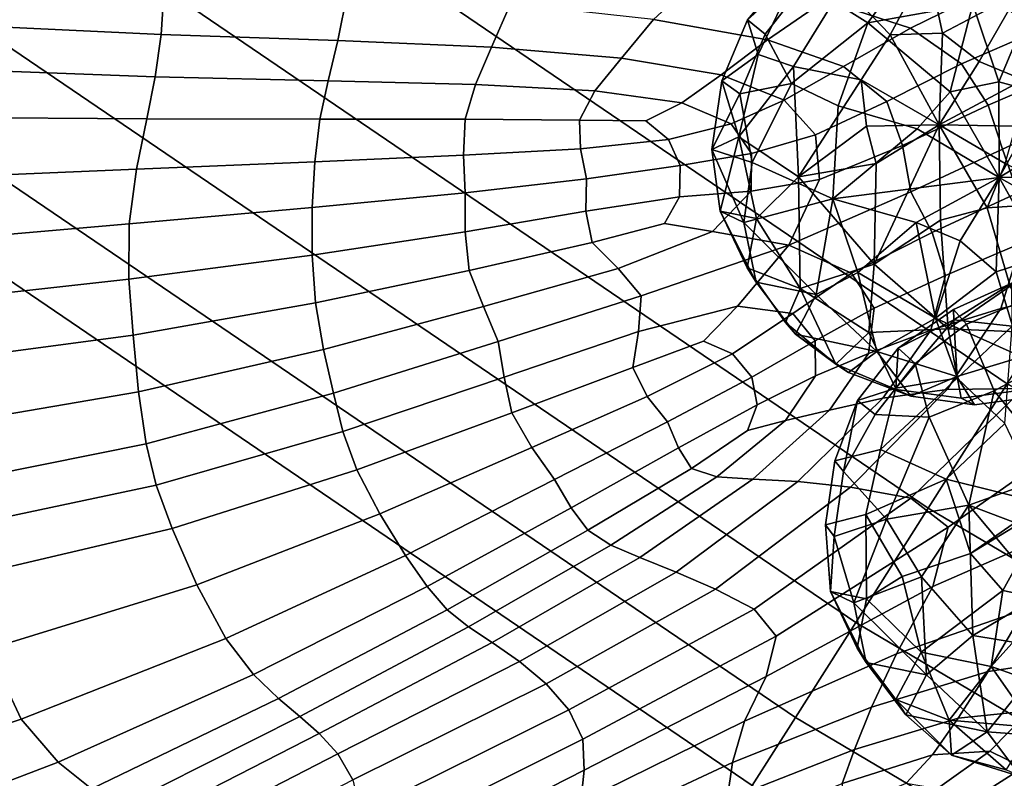
# Model space of a CAD drawing. Units: inches. Extents: x -0.1 to 54.4, y 0 to 54.6.
# Drawn here: x 14.9 to 15.9, y 7.9 to 8.7 of the extents above; entities that cross this region are included whole.
import ezdxf

# ---------------------------------------------------------------- set-up
doc = ezdxf.new("R2010")
doc.units = ezdxf.units.IN
doc.header["$MEASUREMENT"] = 0

msp = doc.modelspace()

# ---------------------------------------------------------------- linework, layer by layer
for points in [[(14.7934, 9.0632, 1.3381), (15.9492, 8.2777, 1.3381), (18.135, 11.722, 1.3381), (17.1912, 12.3634, 1.3381)], [(14.7934, 9.0632, 1.3381), (14.7046, 8.941, 1.3164), (15.8682, 8.1502, 1.3164), (15.9492, 8.2777, 1.3381)], [(14.7046, 8.941, 1.3164), (14.6231, 8.8287, 1.2531), (15.7939, 8.033, 1.2531), (15.8682, 8.1502, 1.3164)], [(14.6231, 8.8287, 1.2531), (14.5553, 8.7355, 1.1532), (15.7321, 7.9357, 1.1532), (15.7939, 8.033, 1.2531)], [(14.5553, 8.7355, 1.1532), (14.5068, 8.6688, 1.0249), (15.6879, 7.8661, 1.0249), (15.7321, 7.9357, 1.1532)], [(15.8462, 8.7023, 2.1488), (15.8062, 8.6478, 2.1221), (15.7419, 8.6884, 2.2243), (15.7902, 8.7349, 2.2401)], [(15.9283, 8.6809, 2.245), (15.8373, 8.7129, 2.2585), (15.7624, 8.6707, 2.3536), (15.8501, 8.6421, 2.3403)], [(15.8678, 8.7071, 2.5129), (15.781, 8.6855, 2.4921), (15.8292, 8.6354, 2.5605)], [(15.8678, 8.7071, 2.5129), (15.8292, 8.6354, 2.5605), (15.8829, 8.6372, 2.5717)], [(15.9608, 8.6784, 2.5401), (15.8678, 8.7071, 2.5129), (15.8829, 8.6372, 2.5717)], [(16.0377, 8.6621, 2.0954), (15.9969, 8.7111, 2.0937), (15.9283, 8.6809, 2.245), (15.978, 8.6384, 2.2442)], [(15.0817, 8.6359, 2.6127), (15.0852, 8.6885, 2.6185), (14.8776, 8.6958, 2.6623), (14.8783, 8.6452, 2.6542)], [(15.7419, 8.6884, 2.2243), (15.701, 8.636, 2.2268), (15.6829, 8.6507, 2.343), (15.727, 8.7022, 2.3075)], [(15.727, 8.7022, 2.3075), (15.6829, 8.6507, 2.343), (15.7321, 8.6954, 2.4116)], [(15.7321, 8.6954, 2.4116), (15.6829, 8.6507, 2.343), (15.694, 8.6153, 2.4486)], [(15.7321, 8.6954, 2.4116), (15.694, 8.6153, 2.4486), (15.73, 8.6029, 2.5076), (15.781, 8.6855, 2.4921)], [(15.9139, 8.6667, 2.1063), (15.8062, 8.6478, 2.1221), (15.8462, 8.7023, 2.1488)], [(15.2627, 8.6295, 2.5572), (15.2728, 8.6792, 2.5526), (15.0852, 8.6885, 2.6185), (15.0817, 8.6359, 2.6127)], [(15.7624, 8.6707, 2.3536), (15.629, 8.6905, 2.3867), (15.5866, 8.6511, 2.441), (15.7034, 8.6302, 2.4142)], [(15.8062, 8.6478, 2.1221), (15.7281, 8.5854, 2.1539), (15.701, 8.636, 2.2268), (15.7419, 8.6884, 2.2243)], [(15.781, 8.6855, 2.4921), (15.73, 8.6029, 2.5076), (15.7997, 8.5891, 2.567), (15.8292, 8.6354, 2.5605)], [(15.9407, 8.5871, 2.0672), (15.9139, 8.6667, 2.1063), (15.9845, 8.6918, 2.1396)], [(15.9884, 8.5742, 2.0739), (15.9407, 8.5871, 2.0672), (15.9845, 8.6918, 2.1396), (16.0394, 8.6329, 2.1239)], [(15.4204, 8.6226, 2.5037), (15.44, 8.667, 2.4861), (15.2728, 8.6792, 2.5526), (15.2627, 8.6295, 2.5572)], [(15.978, 8.6384, 2.2442), (15.9283, 8.6809, 2.245), (15.8501, 8.6421, 2.3403), (15.9024, 8.6058, 2.3374)], [(15.9608, 8.6784, 2.5401), (15.8829, 8.6372, 2.5717), (15.9206, 8.6082, 2.5847)], [(15.9657, 8.5892, 2.5858), (15.9608, 8.6784, 2.5401), (15.9206, 8.6082, 2.5847)], [(14.2316, 8.29, 0), (15.437, 7.4707, 0), (15.6879, 7.8661, 1.0249), (14.5068, 8.6688, 1.0249)], [(15.5866, 8.6511, 2.441), (15.44, 8.667, 2.4861), (15.4204, 8.6226, 2.5037), (15.5537, 8.6116, 2.4682)], [(15.7814, 8.6028, 2.4027), (15.8501, 8.6421, 2.3403), (15.7624, 8.6707, 2.3536), (15.7034, 8.6302, 2.4142)], [(15.8908, 8.577, 2.0638), (15.8062, 8.6478, 2.1221), (15.9139, 8.6667, 2.1063)], [(15.9407, 8.5871, 2.0672), (15.8908, 8.577, 2.0638), (15.9139, 8.6667, 2.1063)], [(15.0754, 8.5924, 2.5913), (15.0817, 8.6359, 2.6127), (14.8783, 8.6452, 2.6542), (14.8741, 8.5997, 2.632)], [(15.7034, 8.6302, 2.4142), (15.5866, 8.6511, 2.441), (15.5537, 8.6116, 2.4682), (15.656, 8.5943, 2.4469)], [(15.701, 8.636, 2.2268), (15.6752, 8.5749, 2.2291), (15.6566, 8.5883, 2.3462), (15.6829, 8.6507, 2.343)], [(15.6829, 8.6507, 2.343), (15.6566, 8.5883, 2.3462), (15.694, 8.6153, 2.4486)], [(15.8062, 8.6478, 2.1221), (15.7761, 8.5625, 2.106), (15.7281, 8.5854, 2.1539)], [(15.8908, 8.577, 2.0638), (15.8569, 8.539, 2.0624), (15.7761, 8.5625, 2.106), (15.8062, 8.6478, 2.1221)], [(15.2528, 8.5883, 2.5445), (15.2627, 8.6295, 2.5572), (15.0817, 8.6359, 2.6127), (15.0754, 8.5924, 2.5913)], [(15.7281, 8.5854, 2.1539), (15.6752, 8.5749, 2.2291), (15.701, 8.636, 2.2268)], [(15.8259, 8.5672, 2.3997), (15.9024, 8.6058, 2.3374), (15.8501, 8.6421, 2.3403), (15.7814, 8.6028, 2.4027)], [(15.8796, 8.543, 2.6018), (15.8292, 8.6354, 2.5605), (15.7997, 8.5891, 2.567)], [(15.8796, 8.543, 2.6018), (15.8829, 8.6372, 2.5717), (15.8292, 8.6354, 2.5605)], [(15.8796, 8.543, 2.6018), (15.9206, 8.6082, 2.5847), (15.8829, 8.6372, 2.5717)], [(16.0067, 8.5966, 2.2429), (15.978, 8.6384, 2.2442), (15.9024, 8.6058, 2.3374), (15.9297, 8.5634, 2.3357)], [(15.4039, 8.5845, 2.5023), (15.4204, 8.6226, 2.5037), (15.2627, 8.6295, 2.5572), (15.2528, 8.5883, 2.5445)], [(15.7207, 8.5684, 2.4358), (15.7814, 8.6028, 2.4027), (15.7034, 8.6302, 2.4142), (15.656, 8.5943, 2.4469)], [(15.5537, 8.6116, 2.4682), (15.4204, 8.6226, 2.5037), (15.4039, 8.5845, 2.5023), (15.5265, 8.5781, 2.4757)], [(15.6566, 8.5883, 2.3462), (15.6742, 8.531, 2.4524), (15.694, 8.6153, 2.4486)], [(15.694, 8.6153, 2.4486), (15.6742, 8.531, 2.4524), (15.73, 8.6029, 2.5076)], [(15.656, 8.5943, 2.4469), (15.5537, 8.6116, 2.4682), (15.5265, 8.5781, 2.4757), (15.6156, 8.5658, 2.4582)], [(15.73, 8.6029, 2.5076), (15.6742, 8.531, 2.4524), (15.7351, 8.49, 2.5335)], [(15.7526, 8.533, 2.432), (15.8259, 8.5672, 2.3997), (15.7814, 8.6028, 2.4027), (15.7207, 8.5684, 2.4358)], [(15.73, 8.6029, 2.5076), (15.7351, 8.49, 2.5335), (15.7997, 8.5891, 2.567)], [(15.842, 8.5218, 2.3982), (15.9297, 8.5634, 2.3357), (15.9024, 8.6058, 2.3374), (15.8259, 8.5672, 2.3997)], [(15.8796, 8.543, 2.6018), (15.9657, 8.5892, 2.5858), (15.9206, 8.6082, 2.5847)], [(15.0669, 8.5492, 2.5565), (15.0754, 8.5924, 2.5913), (14.8741, 8.5997, 2.632), (14.8638, 8.5506, 2.5956)], [(15.6156, 8.5658, 2.4582), (15.6663, 8.5441, 2.443), (15.7207, 8.5684, 2.4358), (15.656, 8.5943, 2.4469)], [(16.023, 8.5544, 2.2417), (16.0067, 8.5966, 2.2429), (15.9297, 8.5634, 2.3357), (15.9446, 8.5182, 2.3343)], [(15.2445, 8.5489, 2.5173), (15.2528, 8.5883, 2.5445), (15.0754, 8.5924, 2.5913), (15.0669, 8.5492, 2.5565)], [(15.3934, 8.5488, 2.4855), (15.4039, 8.5845, 2.5023), (15.2528, 8.5883, 2.5445), (15.2445, 8.5489, 2.5173)], [(15.5265, 8.5781, 2.4757), (15.4039, 8.5845, 2.5023), (15.3934, 8.5488, 2.4855), (15.5106, 8.548, 2.4668)], [(15.6752, 8.5749, 2.2291), (15.6464, 8.518, 2.3166), (15.6566, 8.5883, 2.3462)], [(15.6566, 8.5883, 2.3462), (15.6464, 8.518, 2.3166), (15.6742, 8.531, 2.4524)], [(15.7281, 8.5854, 2.1539), (15.6877, 8.5045, 2.1863), (15.6752, 8.5749, 2.2291)], [(15.7761, 8.5625, 2.106), (15.7705, 8.4674, 2.1018), (15.6877, 8.5045, 2.1863), (15.7281, 8.5854, 2.1539)], [(15.7997, 8.5891, 2.567), (15.7351, 8.49, 2.5335), (15.8051, 8.5418, 2.5782)], [(15.8796, 8.543, 2.6018), (15.7997, 8.5891, 2.567), (15.8051, 8.5418, 2.5782)], [(15.8796, 8.543, 2.6018), (15.958, 8.5418, 2.5955), (15.9657, 8.5892, 2.5858)], [(15.9412, 8.4892, 2.0557), (15.8908, 8.577, 2.0638), (15.9407, 8.5871, 2.0672)], [(15.9412, 8.4892, 2.0557), (15.9407, 8.5871, 2.0672), (15.9884, 8.5742, 2.0739)], [(15.6156, 8.5658, 2.4582), (15.5265, 8.5781, 2.4757), (15.5106, 8.548, 2.4668), (15.5787, 8.5474, 2.4554)], [(15.6752, 8.5749, 2.2291), (15.6877, 8.5045, 2.1863), (15.6464, 8.518, 2.3166)], [(15.9412, 8.4892, 2.0557), (15.8569, 8.539, 2.0624), (15.8908, 8.577, 2.0638)], [(15.9412, 8.4892, 2.0557), (15.9884, 8.5742, 2.0739), (16.0204, 8.5377, 2.0806)], [(15.5787, 8.5474, 2.4554), (15.602, 8.5281, 2.4405), (15.6663, 8.5441, 2.443), (15.6156, 8.5658, 2.4582)], [(15.6663, 8.5441, 2.443), (15.6871, 8.5137, 2.4353), (15.7526, 8.533, 2.432), (15.7207, 8.5684, 2.4358)], [(15.7567, 8.4872, 2.4325), (15.842, 8.5218, 2.3982), (15.8259, 8.5672, 2.3997), (15.7526, 8.533, 2.432)], [(15.8569, 8.539, 2.0624), (15.7705, 8.4674, 2.1018), (15.7761, 8.5625, 2.106)], [(15.8506, 8.4744, 2.3968), (15.9446, 8.5182, 2.3343), (15.9297, 8.5634, 2.3357), (15.842, 8.5218, 2.3982)], [(16.0357, 8.5109, 2.2408), (16.023, 8.5544, 2.2417), (15.9446, 8.5182, 2.3343), (15.9601, 8.4736, 2.3328)], [(14.8638, 8.5506, 2.5956), (14.8461, 8.4888, 2.5478), (15.0564, 8.4977, 2.5131), (15.0669, 8.5492, 2.5565)], [(15.0669, 8.5492, 2.5565), (15.0564, 8.4977, 2.5131), (15.2392, 8.5052, 2.4801), (15.2445, 8.5489, 2.5173)], [(15.2445, 8.5489, 2.5173), (15.2392, 8.5052, 2.4801), (15.3918, 8.5119, 2.4568), (15.3934, 8.5488, 2.4855)], [(15.3934, 8.5488, 2.4855), (15.3918, 8.5119, 2.4568), (15.5116, 8.5185, 2.4446), (15.5106, 8.548, 2.4668)], [(15.5106, 8.548, 2.4668), (15.5116, 8.5185, 2.4446), (15.602, 8.5281, 2.4405), (15.5787, 8.5474, 2.4554)], [(15.602, 8.5281, 2.4405), (15.6139, 8.5013, 2.4281), (15.6871, 8.5137, 2.4353), (15.6663, 8.5441, 2.443)], [(15.8796, 8.543, 2.6018), (15.8051, 8.5418, 2.5782), (15.815, 8.5036, 2.5831)], [(15.815, 8.5036, 2.5831), (15.8128, 8.4003, 2.5538), (15.8796, 8.543, 2.6018)], [(15.8128, 8.4003, 2.5538), (15.8809, 8.4455, 2.5905), (15.8796, 8.543, 2.6018)], [(15.8796, 8.543, 2.6018), (15.8809, 8.4455, 2.5905), (15.9289, 8.4582, 2.5947)], [(15.8796, 8.543, 2.6018), (15.9289, 8.4582, 2.5947), (15.9473, 8.5036, 2.5981)], [(15.8796, 8.543, 2.6018), (15.9473, 8.5036, 2.5981), (15.958, 8.5418, 2.5955)], [(15.6867, 8.475, 2.4403), (15.7567, 8.4872, 2.4325), (15.7526, 8.533, 2.432), (15.6871, 8.5137, 2.4353)], [(15.7351, 8.49, 2.5335), (15.815, 8.5036, 2.5831), (15.8051, 8.5418, 2.5782)], [(15.9412, 8.4892, 2.0557), (15.7705, 8.4674, 2.1018), (15.8569, 8.539, 2.0624)], [(15.9412, 8.4892, 2.0557), (16.0204, 8.5377, 2.0806), (16.0351, 8.4915, 2.0874)], [(15.5116, 8.5185, 2.4446), (15.5177, 8.4879, 2.4286), (15.6139, 8.5013, 2.4281), (15.602, 8.5281, 2.4405)], [(15.6464, 8.518, 2.3166), (15.6551, 8.4546, 2.3593), (15.6742, 8.531, 2.4524)], [(15.6742, 8.531, 2.4524), (15.6551, 8.4546, 2.3593), (15.6921, 8.4472, 2.4651)], [(15.6742, 8.531, 2.4524), (15.6921, 8.4472, 2.4651), (15.7351, 8.49, 2.5335)], [(15.2392, 8.5052, 2.4801), (15.2366, 8.4583, 2.4549), (15.3936, 8.4735, 2.4369), (15.3918, 8.5119, 2.4568)], [(15.3918, 8.5119, 2.4568), (15.3936, 8.4735, 2.4369), (15.5177, 8.4879, 2.4286), (15.5116, 8.5185, 2.4446)], [(15.6132, 8.4694, 2.4371), (15.6867, 8.475, 2.4403), (15.6871, 8.5137, 2.4353), (15.6139, 8.5013, 2.4281)], [(15.6877, 8.5045, 2.1863), (15.6791, 8.4432, 2.2219), (15.6464, 8.518, 2.3166)], [(15.6464, 8.518, 2.3166), (15.6791, 8.4432, 2.2219), (15.6551, 8.4546, 2.3593)], [(15.7255, 8.4197, 2.4404), (15.8506, 8.4744, 2.3968), (15.842, 8.5218, 2.3982), (15.7567, 8.4872, 2.4325)], [(15.8723, 8.4329, 2.3939), (15.9601, 8.4736, 2.3328), (15.9446, 8.5182, 2.3343), (15.8506, 8.4744, 2.3968)], [(15.0564, 8.4977, 2.5131), (15.0488, 8.4417, 2.483), (15.2366, 8.4583, 2.4549), (15.2392, 8.5052, 2.4801)], [(15.6877, 8.5045, 2.1863), (15.7705, 8.4674, 2.1018), (15.6791, 8.4432, 2.2219)], [(15.7351, 8.49, 2.5335), (15.8128, 8.4003, 2.5538), (15.815, 8.5036, 2.5831)], [(15.9289, 8.4582, 2.5947), (16.0257, 8.4647, 2.5687), (15.9473, 8.5036, 2.5981)], [(14.8461, 8.4888, 2.5478), (14.8321, 8.4228, 2.5152), (15.0488, 8.4417, 2.483), (15.0564, 8.4977, 2.5131)], [(15.5177, 8.4879, 2.4286), (15.5173, 8.4545, 2.4384), (15.6132, 8.4694, 2.4371), (15.6139, 8.5013, 2.4281)], [(15.3936, 8.4735, 2.4369), (15.3935, 8.4334, 2.4466), (15.5173, 8.4545, 2.4384), (15.5177, 8.4879, 2.4286)], [(15.6471, 8.4339, 2.4503), (15.7255, 8.4197, 2.4404), (15.7567, 8.4872, 2.4325), (15.6867, 8.475, 2.4403)], [(15.6921, 8.4472, 2.4651), (15.7369, 8.3755, 2.475), (15.7351, 8.49, 2.5335)], [(15.7351, 8.49, 2.5335), (15.7369, 8.3755, 2.475), (15.8128, 8.4003, 2.5538)], [(15.9412, 8.4892, 2.0557), (15.8561, 8.443, 2.0719), (15.7705, 8.4674, 2.1018)], [(15.9412, 8.4892, 2.0557), (15.901, 8.4244, 2.073), (15.8561, 8.443, 2.0719)], [(15.9412, 8.4892, 2.0557), (15.9381, 8.3924, 2.0875), (15.901, 8.4244, 2.073)], [(15.9412, 8.4892, 2.0557), (15.9865, 8.4083, 2.0901), (15.9381, 8.3924, 2.0875)], [(15.9412, 8.4892, 2.0557), (16.0351, 8.4915, 2.0874), (16.0204, 8.4443, 2.0894)], [(15.9412, 8.4892, 2.0557), (16.0204, 8.4443, 2.0894), (15.9865, 8.4083, 2.0901)], [(15.2366, 8.4583, 2.4549), (15.2364, 8.4096, 2.4639), (15.3935, 8.4334, 2.4466), (15.3936, 8.4735, 2.4369)], [(15.598, 8.4419, 2.448), (15.6471, 8.4339, 2.4503), (15.6867, 8.475, 2.4403), (15.6132, 8.4694, 2.4371)], [(15.7897, 8.391, 2.4255), (15.8723, 8.4329, 2.3939), (15.8506, 8.4744, 2.3968), (15.7255, 8.4197, 2.4404)], [(15.8861, 8.3886, 2.3911), (15.9636, 8.4219, 2.3316), (15.9601, 8.4736, 2.3328), (15.8723, 8.4329, 2.3939)], [(15.5173, 8.4545, 2.4384), (15.5237, 8.4224, 2.4547), (15.598, 8.4419, 2.448), (15.6132, 8.4694, 2.4371)], [(15.7705, 8.4674, 2.1018), (15.7534, 8.3693, 2.1714), (15.6791, 8.4432, 2.2219)], [(15.7705, 8.4674, 2.1018), (15.796, 8.3918, 2.1203), (15.7534, 8.3693, 2.1714)], [(15.7705, 8.4674, 2.1018), (15.8561, 8.443, 2.0719), (15.796, 8.3918, 2.1203)], [(15.9523, 8.3778, 2.5552), (16.0257, 8.4647, 2.5687), (15.9289, 8.4582, 2.5947)], [(15.0488, 8.4417, 2.483), (15.0486, 8.3849, 2.4913), (15.2364, 8.4096, 2.4639), (15.2366, 8.4583, 2.4549)], [(15.3935, 8.4334, 2.4466), (15.3977, 8.3939, 2.4649), (15.5237, 8.4224, 2.4547), (15.5173, 8.4545, 2.4384)], [(15.6791, 8.4432, 2.2219), (15.6918, 8.3819, 2.2641), (15.6551, 8.4546, 2.3593)], [(15.6551, 8.4546, 2.3593), (15.6918, 8.3819, 2.2641), (15.6825, 8.3965, 2.3856)], [(15.6551, 8.4546, 2.3593), (15.6825, 8.3965, 2.3856), (15.6921, 8.4472, 2.4651)], [(15.8886, 8.3339, 2.5245), (15.9523, 8.3778, 2.5552), (15.9289, 8.4582, 2.5947), (15.8809, 8.4455, 2.5905)], [(16.0214, 8.3729, 2.2399), (16.0375, 8.4543, 2.2403), (15.9636, 8.4219, 2.3316), (15.9428, 8.355, 2.3313)], [(14.8321, 8.4228, 2.5152), (14.8329, 8.3609, 2.5297), (15.0486, 8.3849, 2.4913), (15.0488, 8.4417, 2.483)], [(15.5237, 8.4224, 2.4547), (15.5504, 8.396, 2.4579), (15.6471, 8.4339, 2.4503), (15.598, 8.4419, 2.448)], [(15.6791, 8.4432, 2.2219), (15.7534, 8.3693, 2.1714), (15.6918, 8.3819, 2.2641)], [(15.6825, 8.3965, 2.3856), (15.7369, 8.3755, 2.475), (15.6921, 8.4472, 2.4651)], [(15.8561, 8.443, 2.0719), (15.8757, 8.3451, 2.1237), (15.796, 8.3918, 2.1203)], [(15.8128, 8.4003, 2.5538), (15.8886, 8.3339, 2.5245), (15.8809, 8.4455, 2.5905)], [(15.901, 8.4244, 2.073), (15.8757, 8.3451, 2.1237), (15.8561, 8.443, 2.0719)], [(15.2364, 8.4096, 2.4639), (15.2398, 8.3606, 2.4867), (15.3977, 8.3939, 2.4649), (15.3935, 8.4334, 2.4466)], [(15.5504, 8.396, 2.4579), (15.574, 8.368, 2.4544), (15.7255, 8.4197, 2.4404), (15.6471, 8.4339, 2.4503)], [(15.813, 8.3552, 2.4201), (15.8861, 8.3886, 2.3911), (15.8723, 8.4329, 2.3939), (15.7897, 8.391, 2.4255)], [(15.3977, 8.3939, 2.4649), (15.4122, 8.357, 2.4707), (15.5504, 8.396, 2.4579), (15.5237, 8.4224, 2.4547)], [(15.8709, 8.3327, 2.3897), (15.9428, 8.355, 2.3313), (15.9636, 8.4219, 2.3316), (15.8861, 8.3886, 2.3911)], [(15.901, 8.4244, 2.073), (15.9381, 8.3924, 2.0875), (15.8757, 8.3451, 2.1237)], [(15.7255, 8.4197, 2.4404), (15.574, 8.368, 2.4544), (15.5711, 8.3314, 2.4504), (15.6727, 8.3573, 2.4418)], [(15.6727, 8.3573, 2.4418), (15.7294, 8.3499, 2.4285), (15.7897, 8.391, 2.4255), (15.7255, 8.4197, 2.4404)], [(15.0486, 8.3849, 2.4913), (15.0529, 8.3274, 2.5198), (15.2398, 8.3606, 2.4867), (15.2364, 8.4096, 2.4639)], [(15.9381, 8.3924, 2.0875), (15.9865, 8.4083, 2.0901), (16.0364, 8.3593, 2.1508), (15.9644, 8.3052, 2.17)], [(15.2398, 8.3606, 2.4867), (15.248, 8.3128, 2.496), (15.4122, 8.357, 2.4707), (15.3977, 8.3939, 2.4649)], [(15.4122, 8.357, 2.4707), (15.4273, 8.3212, 2.4686), (15.574, 8.368, 2.4544), (15.5504, 8.396, 2.4579)], [(15.6918, 8.3819, 2.2641), (15.7323, 8.3285, 2.2739), (15.7221, 8.3405, 2.3785), (15.6825, 8.3965, 2.3856)], [(15.6825, 8.3965, 2.3856), (15.7221, 8.3405, 2.3785), (15.7369, 8.3755, 2.475)], [(15.7294, 8.3499, 2.4285), (15.7524, 8.3219, 2.4197), (15.813, 8.3552, 2.4201), (15.7897, 8.391, 2.4255)], [(15.7369, 8.3755, 2.475), (15.8075, 8.3303, 2.4898), (15.8128, 8.4003, 2.5538)], [(15.796, 8.3918, 2.1203), (15.8156, 8.3109, 2.1866), (15.7534, 8.3693, 2.1714)], [(15.796, 8.3918, 2.1203), (15.8757, 8.3451, 2.1237), (15.8156, 8.3109, 2.1866)], [(15.8075, 8.3303, 2.4898), (15.8886, 8.3339, 2.5245), (15.8128, 8.4003, 2.5538)], [(15.9381, 8.3924, 2.0875), (15.9644, 8.3052, 2.17), (15.8757, 8.3451, 2.1237)], [(14.8329, 8.3609, 2.5297), (14.8399, 8.2991, 2.5638), (15.0529, 8.3274, 2.5198), (15.0486, 8.3849, 2.4913)], [(15.7534, 8.3693, 2.1714), (15.7323, 8.3285, 2.2739), (15.6918, 8.3819, 2.2641)], [(15.807, 8.3087, 2.4193), (15.8709, 8.3327, 2.3897), (15.8861, 8.3886, 2.3911), (15.813, 8.3552, 2.4201)], [(15.9689, 8.364, 2.2798), (15.9076, 8.3388, 2.2753), (15.8942, 8.3538, 2.361), (15.9539, 8.381, 2.4005)], [(15.9539, 8.381, 2.4005), (15.8942, 8.3538, 2.361), (15.8944, 8.3432, 2.465)], [(15.9539, 8.381, 2.4005), (15.8944, 8.3432, 2.465), (15.9543, 8.3368, 2.5317)], [(15.7221, 8.3405, 2.3785), (15.7734, 8.2977, 2.3883), (15.7369, 8.3755, 2.475)], [(15.7369, 8.3755, 2.475), (15.7734, 8.2977, 2.3883), (15.8075, 8.3303, 2.4898)], [(15.9661, 8.2729, 2.2489), (16.0214, 8.3729, 2.2399), (15.9428, 8.355, 2.3313), (15.8878, 8.272, 2.3391)], [(15.8886, 8.3339, 2.5245), (15.9754, 8.3303, 2.5088), (15.9523, 8.3778, 2.5552)], [(15.0529, 8.3274, 2.5198), (15.0586, 8.2694, 2.533), (15.248, 8.3128, 2.496), (15.2398, 8.3606, 2.4867)], [(15.574, 8.368, 2.4544), (15.4273, 8.3212, 2.4686), (15.4334, 8.2846, 2.4632), (15.5711, 8.3314, 2.4504)], [(15.7534, 8.3693, 2.1714), (15.8156, 8.3109, 2.1866), (15.7323, 8.3285, 2.2739)], [(15.9942, 8.3019, 2.1795), (15.9358, 8.2704, 2.1702), (15.9076, 8.3388, 2.2753), (15.9689, 8.364, 2.2798)], [(15.248, 8.3128, 2.496), (15.2584, 8.2682, 2.4955), (15.4273, 8.3212, 2.4686), (15.4122, 8.357, 2.4707)], [(15.6727, 8.3573, 2.4418), (15.5711, 8.3314, 2.4504), (15.5654, 8.2943, 2.4405), (15.6379, 8.3215, 2.4348)], [(15.6379, 8.3215, 2.4348), (15.6675, 8.3083, 2.4207), (15.7294, 8.3499, 2.4285), (15.6727, 8.3573, 2.4418)], [(15.7527, 8.2859, 2.4245), (15.807, 8.3087, 2.4193), (15.813, 8.3552, 2.4201), (15.7524, 8.3219, 2.4197)], [(15.8219, 8.2629, 2.3949), (15.8878, 8.272, 2.3391), (15.9428, 8.355, 2.3313), (15.8709, 8.3327, 2.3897)], [(15.9076, 8.3388, 2.2753), (15.8549, 8.2985, 2.2734), (15.8376, 8.3141, 2.3939), (15.8942, 8.3538, 2.361)], [(15.8942, 8.3538, 2.361), (15.8376, 8.3141, 2.3939), (15.8944, 8.3432, 2.465)], [(15.6675, 8.3083, 2.4207), (15.6873, 8.2846, 2.4088), (15.7524, 8.3219, 2.4197), (15.7294, 8.3499, 2.4285)], [(15.7323, 8.3285, 2.2739), (15.7734, 8.2977, 2.3883), (15.7221, 8.3405, 2.3785)], [(15.8156, 8.3109, 2.1866), (15.8757, 8.3451, 2.1237), (15.8978, 8.2852, 2.1961)], [(15.8944, 8.3432, 2.465), (15.8376, 8.3141, 2.3939), (15.8351, 8.2734, 2.4986)], [(15.8944, 8.3432, 2.465), (15.8351, 8.2734, 2.4986), (15.8981, 8.2834, 2.5584)], [(15.8757, 8.3451, 2.1237), (15.9644, 8.3052, 2.17), (15.8978, 8.2852, 2.1961)], [(15.9543, 8.3368, 2.5317), (15.8944, 8.3432, 2.465), (15.8981, 8.2834, 2.5584)], [(15.5711, 8.3314, 2.4504), (15.4334, 8.2846, 2.4632), (15.4413, 8.248, 2.4505), (15.5654, 8.2943, 2.4405)], [(15.767, 8.2507, 2.4241), (15.8219, 8.2629, 2.3949), (15.8709, 8.3327, 2.3897), (15.807, 8.3087, 2.4193)], [(15.7734, 8.2977, 2.3883), (15.8354, 8.272, 2.3978), (15.8075, 8.3303, 2.4898)], [(15.8354, 8.272, 2.3978), (15.902, 8.2631, 2.4063), (15.8886, 8.3339, 2.5245), (15.8075, 8.3303, 2.4898)], [(15.9358, 8.2704, 2.1702), (15.8693, 8.2434, 2.197), (15.8549, 8.2985, 2.2734), (15.9076, 8.3388, 2.2753)], [(15.902, 8.2631, 2.4063), (15.9688, 8.272, 2.413), (15.9754, 8.3303, 2.5088), (15.8886, 8.3339, 2.5245)], [(15.9543, 8.3368, 2.5317), (15.8981, 8.2834, 2.5584), (15.9468, 8.237, 2.6174)], [(14.8399, 8.2991, 2.5638), (14.8445, 8.2331, 2.5808), (15.0586, 8.2694, 2.533), (15.0529, 8.3274, 2.5198)], [(15.4334, 8.2846, 2.4632), (15.4273, 8.3212, 2.4686), (15.2584, 8.2682, 2.4955), (15.2681, 8.2289, 2.489)], [(15.6379, 8.3215, 2.4348), (15.5654, 8.2943, 2.4405), (15.5802, 8.2648, 2.4196), (15.6675, 8.3083, 2.4207)], [(15.6929, 8.2563, 2.4195), (15.7527, 8.2859, 2.4245), (15.7524, 8.3219, 2.4197), (15.6873, 8.2846, 2.4088)], [(15.7323, 8.3285, 2.2739), (15.8156, 8.3109, 2.1866), (15.7864, 8.2893, 2.2837)], [(15.7323, 8.3285, 2.2739), (15.7864, 8.2893, 2.2837), (15.7734, 8.2977, 2.3883)], [(15.0586, 8.2694, 2.533), (15.0663, 8.2163, 2.5344), (15.2584, 8.2682, 2.4955), (15.248, 8.3128, 2.496)], [(15.8156, 8.3109, 2.1866), (15.8505, 8.2649, 2.2762), (15.7864, 8.2893, 2.2837)], [(15.8549, 8.2985, 2.2734), (15.814, 8.2461, 2.2739), (15.7959, 8.2607, 2.3945), (15.8376, 8.3141, 2.3939)], [(15.8376, 8.3141, 2.3939), (15.7959, 8.2607, 2.3945), (15.8351, 8.2734, 2.4986)], [(15.8156, 8.3109, 2.1866), (15.8978, 8.2852, 2.1961), (15.8505, 8.2649, 2.2762)], [(15.6675, 8.3083, 2.4207), (15.5802, 8.2648, 2.4196), (15.6009, 8.2388, 2.4061), (15.6873, 8.2846, 2.4088)], [(15.722, 8.2401, 2.435), (15.767, 8.2507, 2.4241), (15.807, 8.3087, 2.4193), (15.7527, 8.2859, 2.4245)], [(15.8978, 8.2852, 2.1961), (15.9644, 8.3052, 2.17), (15.9813, 8.2649, 2.291), (15.9158, 8.2562, 2.2845)], [(16.0038, 8.1871, 2.1153), (15.9358, 8.2704, 2.1702), (15.9942, 8.3019, 2.1795)], [(12.8597, 6.1082, 0), (14.2316, 8.29, 0), (15.437, 7.4707, 0)], [(15.5654, 8.2943, 2.4405), (15.4413, 8.248, 2.4505), (15.4617, 8.2125, 2.4266), (15.5802, 8.2648, 2.4196)], [(15.7864, 8.2893, 2.2837), (15.8505, 8.2649, 2.2762), (15.8354, 8.272, 2.3978), (15.7734, 8.2977, 2.3883)], [(15.8693, 8.2434, 2.197), (15.814, 8.2461, 2.2739), (15.8549, 8.2985, 2.2734)], [(15.4413, 8.248, 2.4505), (15.4334, 8.2846, 2.4632), (15.2681, 8.2289, 2.489), (15.2822, 8.1895, 2.4727)], [(15.6929, 8.2563, 2.4195), (15.6873, 8.2846, 2.4088), (15.6009, 8.2388, 2.4061), (15.6123, 8.212, 2.4186)], [(15.6828, 8.2299, 2.4313), (15.722, 8.2401, 2.435), (15.7527, 8.2859, 2.4245), (15.6929, 8.2563, 2.4195)], [(15.8351, 8.2734, 2.4986), (15.8194, 8.2104, 2.5347), (15.8981, 8.2834, 2.5584)], [(15.8981, 8.2834, 2.5584), (15.8194, 8.2104, 2.5347), (15.8868, 8.1799, 2.608), (15.9468, 8.237, 2.6174)], [(15.8978, 8.2852, 2.1961), (15.9158, 8.2562, 2.2845), (15.8505, 8.2649, 2.2762)], [(15.7345, 8.1775, 2.4116), (15.7887, 8.1718, 2.362), (15.8878, 8.272, 2.3391), (15.8219, 8.2629, 2.3949)], [(15.7959, 8.2607, 2.3945), (15.7725, 8.1987, 2.4154), (15.8194, 8.2104, 2.5347), (15.8351, 8.2734, 2.4986)], [(15.8878, 8.272, 2.3391), (15.7887, 8.1718, 2.362), (15.8504, 8.1605, 2.2764), (15.9661, 8.2729, 2.2489)], [(15.8505, 8.2649, 2.2762), (15.9158, 8.2562, 2.2845), (15.902, 8.2631, 2.4063), (15.8354, 8.272, 2.3978)], [(15.9661, 8.2729, 2.2489), (15.8504, 8.1605, 2.2764), (15.8888, 8.1307, 2.2241), (16.0696, 8.2582, 2.1303)], [(15.9492, 8.2777, 1.3381), (15.8682, 8.1502, 1.3164), (17.0792, 7.434, 1.3164), (17.152, 7.5664, 1.3381)], [(15.9358, 8.2704, 2.1702), (15.9099, 8.1533, 2.1347), (15.8693, 8.2434, 2.197)], [(15.9158, 8.2562, 2.2845), (15.9813, 8.2649, 2.291), (15.9688, 8.272, 2.413), (15.902, 8.2631, 2.4063)], [(16.0038, 8.1871, 2.1153), (15.9099, 8.1533, 2.1347), (15.9358, 8.2704, 2.1702)], [(14.8445, 8.2331, 2.5808), (14.8501, 8.1728, 2.5844), (15.0663, 8.2163, 2.5344), (15.0586, 8.2694, 2.533)], [(15.2681, 8.2289, 2.489), (15.2584, 8.2682, 2.4955), (15.0663, 8.2163, 2.5344), (15.0766, 8.1737, 2.5274)], [(15.5802, 8.2648, 2.4196), (15.4617, 8.2125, 2.4266), (15.4851, 8.1795, 2.4111), (15.6009, 8.2388, 2.4061)], [(15.6885, 8.1801, 2.4354), (15.7345, 8.1775, 2.4116), (15.8219, 8.2629, 2.3949), (15.767, 8.2507, 2.4241)], [(15.7959, 8.2607, 2.3945), (15.7813, 8.188, 2.2935), (15.7725, 8.1987, 2.4154)], [(15.814, 8.2461, 2.2739), (15.7813, 8.188, 2.2935), (15.7959, 8.2607, 2.3945)], [(15.6828, 8.2299, 2.4313), (15.6929, 8.2563, 2.4195), (15.6123, 8.212, 2.4186), (15.6255, 8.191, 2.4376)], [(15.6515, 8.1825, 2.4436), (15.6885, 8.1801, 2.4354), (15.767, 8.2507, 2.4241), (15.722, 8.2401, 2.435)], [(16.0696, 8.2582, 2.1303), (15.8888, 8.1307, 2.2241), (15.873, 8.0699, 2.2743), (16.0152, 8.132, 2.252)], [(15.4617, 8.2125, 2.4266), (15.4413, 8.248, 2.4505), (15.2822, 8.1895, 2.4727), (15.3059, 8.1445, 2.443)], [(15.6255, 8.191, 2.4376), (15.6515, 8.1825, 2.4436), (15.722, 8.2401, 2.435), (15.6828, 8.2299, 2.4313)], [(15.8693, 8.2434, 2.197), (15.8254, 8.1391, 2.2024), (15.7813, 8.188, 2.2935), (15.814, 8.2461, 2.2739)], [(15.9099, 8.1533, 2.1347), (15.8254, 8.1391, 2.2024), (15.8693, 8.2434, 2.197)], [(15.6123, 8.212, 2.4186), (15.6009, 8.2388, 2.4061), (15.4851, 8.1795, 2.4111), (15.5023, 8.1506, 2.4238)], [(15.9468, 8.237, 2.6174), (15.8868, 8.1799, 2.608), (15.9857, 8.1554, 2.6541)], [(15.2822, 8.1895, 2.4727), (15.2681, 8.2289, 2.489), (15.0766, 8.1737, 2.5274), (15.0928, 8.1295, 2.5073)], [(15.0766, 8.1737, 2.5274), (15.0663, 8.2163, 2.5344), (14.8501, 8.1728, 2.5844), (14.8602, 8.128, 2.5781)], [(15.4851, 8.1795, 2.4111), (15.4617, 8.2125, 2.4266), (15.3059, 8.1445, 2.443), (15.3322, 8.1019, 2.4233)], [(15.6255, 8.191, 2.4376), (15.6123, 8.212, 2.4186), (15.5023, 8.1506, 2.4238), (15.5194, 8.1276, 2.4451)], [(15.7725, 8.1987, 2.4154), (15.763, 8.1332, 2.4209), (15.8042, 8.1439, 2.5338), (15.8194, 8.2104, 2.5347)], [(15.8194, 8.2104, 2.5347), (15.8042, 8.1439, 2.5338), (15.8868, 8.1799, 2.608)], [(15.3059, 8.1445, 2.443), (15.2822, 8.1895, 2.4727), (15.0928, 8.1295, 2.5073), (15.1183, 8.0718, 2.4695)], [(15.5194, 8.1276, 2.4451), (15.5427, 8.1124, 2.4551), (15.6515, 8.1825, 2.4436), (15.6255, 8.191, 2.4376)], [(15.7813, 8.188, 2.2935), (15.7717, 8.1212, 2.299), (15.763, 8.1332, 2.4209), (15.7725, 8.1987, 2.4154)], [(15.5023, 8.1506, 2.4238), (15.4851, 8.1795, 2.4111), (15.3322, 8.1019, 2.4233), (15.3544, 8.0699, 2.4372)], [(15.5427, 8.1124, 2.4551), (15.5727, 8.0998, 2.4521), (15.6885, 8.1801, 2.4354), (15.6515, 8.1825, 2.4436)], [(15.5727, 8.0998, 2.4521), (15.6097, 8.0847, 2.4345), (15.7345, 8.1775, 2.4116), (15.6885, 8.1801, 2.4354)], [(15.8254, 8.1391, 2.2024), (15.7717, 8.1212, 2.299), (15.7813, 8.188, 2.2935)], [(15.8042, 8.1439, 2.5338), (15.8415, 8.0802, 2.5722), (15.9116, 8.1037, 2.6279), (15.8868, 8.1799, 2.608)], [(15.8868, 8.1799, 2.608), (15.9116, 8.1037, 2.6279), (15.9857, 8.1554, 2.6541)], [(16.048, 8.101, 2.1047), (15.9099, 8.1533, 2.1347), (16.0038, 8.1871, 2.1153)], [(15.0928, 8.1295, 2.5073), (15.0766, 8.1737, 2.5274), (14.8602, 8.128, 2.5781), (14.8774, 8.0789, 2.5546)], [(15.6097, 8.0847, 2.4345), (15.65, 8.0671, 2.3924), (15.7887, 8.1718, 2.362), (15.7345, 8.1775, 2.4116)], [(15.7887, 8.1718, 2.362), (15.65, 8.0671, 2.3924), (15.6897, 8.0469, 2.3159), (15.8504, 8.1605, 2.2764)], [(15.8504, 8.1605, 2.2764), (15.6897, 8.0469, 2.3159), (15.7125, 8.0189, 2.2676), (15.8888, 8.1307, 2.2241)], [(15.5194, 8.1276, 2.4451), (15.5023, 8.1506, 2.4238), (15.3544, 8.0699, 2.4372), (15.375, 8.0462, 2.4617)], [(15.8682, 8.1502, 1.3164), (15.7939, 8.033, 1.2531), (17.0124, 7.3124, 1.2531), (17.0792, 7.434, 1.3164)], [(15.9099, 8.1533, 2.1347), (15.8615, 8.0798, 2.1714), (15.8254, 8.1391, 2.2024)], [(15.9099, 8.1533, 2.1347), (15.914, 8.0197, 2.1568), (15.8615, 8.0798, 2.1714)], [(16.048, 8.101, 2.1047), (15.9863, 8.0626, 2.1186), (15.9099, 8.1533, 2.1347)], [(15.9099, 8.1533, 2.1347), (15.9863, 8.0626, 2.1186), (15.914, 8.0197, 2.1568)], [(15.9933, 8.1535, 2.6534), (15.9857, 8.1554, 2.6541), (15.9116, 8.1037, 2.6279)], [(15.9933, 8.1535, 2.6534), (15.9116, 8.1037, 2.6279), (15.9449, 8.0659, 2.6339)], [(15.9933, 8.1535, 2.6534), (15.9449, 8.0659, 2.6339), (15.9938, 8.0555, 2.642)], [(15.3322, 8.1019, 2.4233), (15.3059, 8.1445, 2.443), (15.1183, 8.0718, 2.4695), (15.1479, 8.0165, 2.4429)], [(15.763, 8.1332, 2.4209), (15.7681, 8.0647, 2.4108), (15.8051, 8.0573, 2.5166), (15.8042, 8.1439, 2.5338)], [(15.8254, 8.1391, 2.2024), (15.7921, 8.0532, 2.2735), (15.7717, 8.1212, 2.299)], [(15.8254, 8.1391, 2.2024), (15.8615, 8.0798, 2.1714), (15.7921, 8.0532, 2.2735)], [(15.8042, 8.1439, 2.5338), (15.8051, 8.0573, 2.5166), (15.8415, 8.0802, 2.5722)], [(15.1183, 8.0718, 2.4695), (15.0928, 8.1295, 2.5073), (14.8774, 8.0789, 2.5546), (14.9043, 8.0056, 2.5069)], [(15.8888, 8.1307, 2.2241), (15.7125, 8.0189, 2.2676), (15.702, 7.9778, 2.3103), (15.873, 8.0699, 2.2743)], [(15.7717, 8.1212, 2.299), (15.7681, 8.0647, 2.4108), (15.763, 8.1332, 2.4209)], [(16.0152, 8.132, 2.252), (15.873, 8.0699, 2.2743), (15.8359, 8.0008, 2.3596), (15.9676, 8.0469, 2.3441)], [(15.375, 8.0462, 2.4617), (15.3969, 8.0287, 2.474), (15.5427, 8.1124, 2.4551), (15.5194, 8.1276, 2.4451)], [(15.7717, 8.1212, 2.299), (15.7921, 8.0532, 2.2735), (15.7681, 8.0647, 2.4108)], [(15.3969, 8.0287, 2.474), (15.4211, 8.0126, 2.4731), (15.5727, 8.0998, 2.4521), (15.5427, 8.1124, 2.4551)], [(15.3544, 8.0699, 2.4372), (15.3322, 8.1019, 2.4233), (15.1479, 8.0165, 2.4429), (15.1763, 7.9797, 2.4566)], [(15.4211, 8.0126, 2.4731), (15.449, 7.9932, 2.458), (15.6097, 8.0847, 2.4345), (15.5727, 8.0998, 2.4521)], [(15.8415, 8.0802, 2.5722), (15.8612, 8.0026, 2.5543), (15.9449, 8.0659, 2.6339), (15.9116, 8.1037, 2.6279)], [(15.449, 7.9932, 2.458), (15.4764, 7.9702, 2.4227), (15.65, 8.0671, 2.3924), (15.6097, 8.0847, 2.4345)], [(15.8615, 8.0798, 2.1714), (15.8664, 7.9794, 2.2229), (15.7921, 8.0532, 2.2735)], [(15.8051, 8.0573, 2.5166), (15.8612, 8.0026, 2.5543), (15.8415, 8.0802, 2.5722)], [(15.8615, 8.0798, 2.1714), (15.914, 8.0197, 2.1568), (15.8664, 7.9794, 2.2229)], [(15.1479, 8.0165, 2.4429), (15.1183, 8.0718, 2.4695), (14.9043, 8.0056, 2.5069), (14.9381, 7.9339, 2.4702)], [(15.375, 8.0462, 2.4617), (15.3544, 8.0699, 2.4372), (15.1763, 7.9797, 2.4566), (15.2021, 7.9551, 2.4835)], [(15.873, 8.0699, 2.2743), (15.702, 7.9778, 2.3103), (15.6798, 7.9319, 2.3839), (15.8359, 8.0008, 2.3596)], [(15.4996, 7.9434, 2.3608), (15.6897, 8.0469, 2.3159), (15.65, 8.0671, 2.3924), (15.4764, 7.9702, 2.4227)], [(15.7921, 8.0532, 2.2735), (15.8048, 7.992, 2.3156), (15.7681, 8.0647, 2.4108)], [(15.7681, 8.0647, 2.4108), (15.8048, 7.992, 2.3156), (15.7955, 8.0066, 2.4371)], [(15.7681, 8.0647, 2.4108), (15.7955, 8.0066, 2.4371), (15.8051, 8.0573, 2.5166)], [(15.8612, 8.0026, 2.5543), (15.9327, 7.9879, 2.5917), (15.9449, 8.0659, 2.6339)], [(15.9863, 8.0626, 2.1186), (15.997, 8.0062, 2.1359), (15.914, 8.0197, 2.1568)], [(16.0151, 7.9959, 2.4027), (16.0622, 8.0612, 2.3418), (15.9676, 8.0469, 2.3441), (15.9298, 7.983, 2.4025)], [(15.9327, 7.9879, 2.5917), (15.9938, 8.0555, 2.642), (15.9449, 8.0659, 2.6339)], [(15.7921, 8.0532, 2.2735), (15.8664, 7.9794, 2.2229), (15.8048, 7.992, 2.3156)], [(15.7955, 8.0066, 2.4371), (15.8352, 7.9543, 2.4468), (15.8612, 8.0026, 2.5543), (15.8051, 8.0573, 2.5166)], [(15.9327, 7.9879, 2.5917), (16.0362, 7.9514, 2.585), (15.9938, 8.0555, 2.642)], [(15.2021, 7.9551, 2.4835), (15.224, 7.9366, 2.4968), (15.3969, 8.0287, 2.474), (15.375, 8.0462, 2.4617)], [(15.5141, 7.9136, 2.3217), (15.7125, 8.0189, 2.2676), (15.6897, 8.0469, 2.3159), (15.4996, 7.9434, 2.3608)], [(15.9676, 8.0469, 2.3441), (15.8359, 8.0008, 2.3596), (15.8102, 7.9462, 2.4121), (15.9298, 7.983, 2.4025)], [(15.224, 7.9366, 2.4968), (15.2437, 7.9193, 2.4961), (15.4211, 8.0126, 2.4731), (15.3969, 8.0287, 2.474)], [(15.7939, 8.033, 1.2531), (15.7321, 7.9357, 1.1532), (16.9568, 7.2114, 1.1532), (17.0124, 7.3124, 1.2531)], [(15.7125, 8.0189, 2.2676), (15.5141, 7.9136, 2.3217), (15.5154, 7.8818, 2.3545), (15.702, 7.9778, 2.3103)], [(15.914, 8.0197, 2.1568), (15.9286, 7.921, 2.2381), (15.8664, 7.9794, 2.2229)], [(15.914, 8.0197, 2.1568), (15.997, 8.0062, 2.1359), (15.9286, 7.921, 2.2381)], [(15.1763, 7.9797, 2.4566), (15.1479, 8.0165, 2.4429), (14.9381, 7.9339, 2.4702), (14.9759, 7.8899, 2.4802)], [(15.2437, 7.9193, 2.4961), (15.263, 7.8983, 2.4811), (15.449, 7.9932, 2.458), (15.4211, 8.0126, 2.4731)], [(14.9381, 7.9339, 2.4702), (14.9043, 8.0056, 2.5069), (14.6958, 7.9506, 2.5465), (14.7315, 7.8655, 2.5019)], [(15.8359, 8.0008, 2.3596), (15.6798, 7.9319, 2.3839), (15.6675, 7.8895, 2.4287), (15.8102, 7.9462, 2.4121)], [(15.8048, 7.992, 2.3156), (15.8453, 7.9386, 2.3255), (15.8352, 7.9543, 2.4468), (15.7955, 8.0066, 2.4371)], [(15.8352, 7.9543, 2.4468), (15.8898, 7.933, 2.5053), (15.8612, 8.0026, 2.5543)], [(15.8612, 8.0026, 2.5543), (15.8898, 7.933, 2.5053), (15.9327, 7.9879, 2.5917)], [(15.997, 8.0062, 2.1359), (16.007, 7.9153, 2.2136), (15.9286, 7.921, 2.2381)], [(15.263, 7.8983, 2.4811), (15.2783, 7.8718, 2.4487), (15.4764, 7.9702, 2.4227), (15.449, 7.9932, 2.458)], [(15.8664, 7.9794, 2.2229), (15.8453, 7.9386, 2.3255), (15.8048, 7.992, 2.3156)], [(15.8898, 7.933, 2.5053), (15.9766, 7.9253, 2.5492), (15.9327, 7.9879, 2.5917)], [(15.9722, 7.9424, 2.435), (16.0151, 7.9959, 2.4027), (15.9298, 7.983, 2.4025), (15.899, 7.9349, 2.435)], [(15.9766, 7.9253, 2.5492), (16.0362, 7.9514, 2.585), (15.9327, 7.9879, 2.5917)], [(15.2021, 7.9551, 2.4835), (15.1763, 7.9797, 2.4566), (14.9759, 7.8899, 2.4802), (15.0103, 7.8626, 2.5068)], [(15.702, 7.9778, 2.3103), (15.5154, 7.8818, 2.3545), (15.5121, 7.8492, 2.4127), (15.6798, 7.9319, 2.3839)], [(15.9298, 7.983, 2.4025), (15.8102, 7.9462, 2.4121), (15.7927, 7.903, 2.4407), (15.899, 7.9349, 2.435)], [(15.8664, 7.9794, 2.2229), (15.9286, 7.921, 2.2381), (15.8453, 7.9386, 2.3255)], [(15.286, 7.8378, 2.3958), (15.4996, 7.9434, 2.3608), (15.4764, 7.9702, 2.4227), (15.2783, 7.8718, 2.4487)], [(15.0103, 7.8626, 2.5068), (15.0339, 7.8411, 2.52), (15.224, 7.9366, 2.4968), (15.2021, 7.9551, 2.4835)], [(15.8453, 7.9386, 2.3255), (15.892, 7.8971, 2.3703), (15.8352, 7.9543, 2.4468)], [(15.8352, 7.9543, 2.4468), (15.892, 7.8971, 2.3703), (15.8898, 7.933, 2.5053)], [(15.0339, 7.8411, 2.52), (15.0502, 7.8203, 2.5189), (15.2437, 7.9193, 2.4961), (15.224, 7.9366, 2.4968)], [(15.2943, 7.8039, 2.3627), (15.5141, 7.9136, 2.3217), (15.4996, 7.9434, 2.3608), (15.286, 7.8378, 2.3958)], [(15.8102, 7.9462, 2.4121), (15.6675, 7.8895, 2.4287), (15.6622, 7.8518, 2.4523), (15.7927, 7.903, 2.4407)], [(15.8453, 7.9386, 2.3255), (15.9286, 7.921, 2.2381), (15.892, 7.8971, 2.3703)], [(15.8726, 7.8974, 2.4492), (15.9316, 7.9013, 2.4428), (15.9722, 7.9424, 2.435), (15.899, 7.9349, 2.435)], [(15.9316, 7.9013, 2.4428), (15.9656, 7.8845, 2.4424), (16.0182, 7.9272, 2.4403), (15.9722, 7.9424, 2.435)], [(14.9759, 7.8899, 2.4802), (14.9381, 7.9339, 2.4702), (14.7315, 7.8655, 2.5019), (14.7783, 7.8143, 2.5088)], [(15.6675, 7.8895, 2.4287), (15.6798, 7.9319, 2.3839), (15.5121, 7.8492, 2.4127), (15.5125, 7.8171, 2.4496)], [(15.7321, 7.9357, 1.1532), (15.6879, 7.8661, 1.0249), (16.9171, 7.1391, 1.0249), (16.9568, 7.2114, 1.1532)], [(15.899, 7.9349, 2.435), (15.7927, 7.903, 2.4407), (15.7802, 7.8682, 2.4542), (15.8726, 7.8974, 2.4492)], [(15.892, 7.8971, 2.3703), (15.9483, 7.8821, 2.4494), (15.8898, 7.933, 2.5053)], [(15.8898, 7.933, 2.5053), (15.9483, 7.8821, 2.4494), (15.9766, 7.9253, 2.5492)], [(15.0502, 7.8203, 2.5189), (15.0625, 7.7952, 2.5027), (15.263, 7.8983, 2.4811), (15.2437, 7.9193, 2.4961)], [(15.9286, 7.921, 2.2381), (15.9635, 7.875, 2.3277), (15.892, 7.8971, 2.3703)], [(15.9286, 7.921, 2.2381), (16.007, 7.9153, 2.2136), (15.9635, 7.875, 2.3277)], [(15.5141, 7.9136, 2.3217), (15.2943, 7.8039, 2.3627), (15.3109, 7.7776, 2.3897), (15.5154, 7.8818, 2.3545)], [(15.0625, 7.7952, 2.5027), (15.0658, 7.7623, 2.4665), (15.2783, 7.8718, 2.4487), (15.263, 7.8983, 2.4811)], [(15.7927, 7.903, 2.4407), (15.6622, 7.8518, 2.4523), (15.6611, 7.8196, 2.4624), (15.7802, 7.8682, 2.4542)], [(15.8726, 7.8974, 2.4492), (15.7802, 7.8682, 2.4542), (15.7789, 7.8401, 2.454), (15.8456, 7.8683, 2.4484)], [(15.8456, 7.8683, 2.4484), (15.8779, 7.8628, 2.4403), (15.9316, 7.9013, 2.4428), (15.8726, 7.8974, 2.4492)], [(15.8779, 7.8628, 2.4403), (15.9026, 7.8446, 2.434), (15.9656, 7.8845, 2.4424), (15.9316, 7.9013, 2.4428)], [(15.892, 7.8971, 2.3703), (15.9635, 7.875, 2.3277), (15.9483, 7.8821, 2.4494)], [(15.0103, 7.8626, 2.5068), (14.9759, 7.8899, 2.4802), (14.7783, 7.8143, 2.5088), (14.8209, 7.783, 2.5352)], [(15.6622, 7.8518, 2.4523), (15.6675, 7.8895, 2.4287), (15.5125, 7.8171, 2.4496), (15.5162, 7.7863, 2.47)], [(15.5154, 7.8818, 2.3545), (15.3109, 7.7776, 2.3897), (15.3294, 7.755, 2.4387), (15.5121, 7.8492, 2.4127)], [(15.9169, 7.8166, 2.4485), (15.983, 7.8516, 2.455), (15.9656, 7.8845, 2.4424), (15.9026, 7.8446, 2.434)]]:
    msp.add_3dface(points)

doc.saveas('drawing.dxf')
